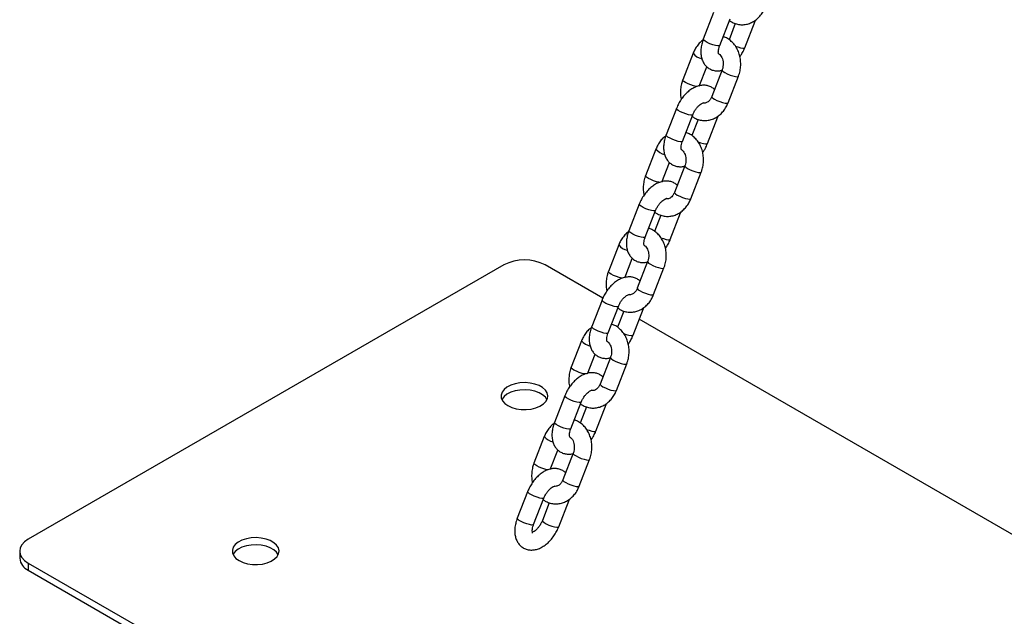
# Model space of a CAD drawing. Units: millimetres. Extents: x 0 to 42, y 0 to 29.8.
# Drawn here: x 29 to 29.6, y 19.1 to 19.5 of the extents above; entities that cross this region are included whole.
import ezdxf

# ---------------------------------------------------------------- set-up
doc = ezdxf.new("R2010")
doc.units = ezdxf.units.MM

msp = doc.modelspace()

# ---------------------------------------------------------------- linework, layer by layer
at = {"color": 7, "linetype": 'Continuous', "lineweight": 25}
for p, q in [((29.43117, 19.49085), (29.42409, 19.47262)), ((29.43528, 19.46828), (29.44235, 19.48651)), ((29.44598, 19.48329), (29.44169, 19.47225)), ((29.45243, 19.46675), (29.4595, 19.48497)), ((29.4595, 19.48497), (29.45975, 19.4857)), ((29.41711, 19.46299), (29.41004, 19.44477)), ((29.42123, 19.44043), (29.4264, 19.45376)), ((29.43691, 19.45156), (29.42984, 19.43334)), ((29.44103, 19.429), (29.4481, 19.44722)), ((29.40571, 19.42524), (29.39864, 19.40701)), ((29.40983, 19.40267), (29.4169, 19.4209)), ((29.43404, 19.41936), (29.4343, 19.42009)), ((29.42052, 19.41768), (29.41624, 19.40664)), ((29.42697, 19.40114), (29.43404, 19.41936)), ((29.39166, 19.39738), (29.38458, 19.37916)), ((29.39577, 19.37482), (29.40094, 19.38815)), ((29.41145, 19.38595), (29.40438, 19.36773)), ((29.41557, 19.36339), (29.42264, 19.38161)), ((29.38025, 19.35963), (29.37318, 19.3414)), ((29.38437, 19.33706), (29.39144, 19.35529)), ((29.40152, 19.33553), (29.40859, 19.35376)), ((29.40859, 19.35376), (29.40884, 19.35448)), ((29.39506, 19.35207), (29.39078, 19.34103)), ((29.3662, 19.33177), (29.35913, 19.31355)), ((29.37032, 19.30921), (29.37549, 19.32254)), ((29.386, 19.32034), (29.37893, 19.30212)), ((29.28753, 19.31804), (28.96226, 19.13027)), ((29.35532, 19.29524), (29.31582, 19.31804)), ((29.39012, 19.29778), (29.39719, 19.316)), ((29.3548, 19.29402), (29.34773, 19.27579)), ((29.35891, 19.27145), (29.36599, 19.28968)), ((29.36961, 19.28647), (29.36532, 19.27542)), ((29.37606, 19.26992), (29.38313, 19.28815)), ((29.38313, 19.28815), (29.38339, 19.28887)), ((29.7315, 19.07807), (29.38029, 19.28082)), ((29.34074, 19.26616), (29.33367, 19.24794)), ((29.34486, 19.2436), (29.35003, 19.25693)), ((29.36054, 19.25473), (29.35347, 19.23651)), ((29.36466, 19.23217), (29.37173, 19.25039)), ((29.32934, 19.22841), (29.32227, 19.21018)), ((29.33346, 19.20584), (29.34053, 19.22407)), ((29.34415, 19.22086), (29.33987, 19.20981)), ((29.35061, 19.20431), (29.35768, 19.22254)), ((29.35768, 19.22254), (29.35793, 19.22327)), ((29.31529, 19.20055), (29.30822, 19.18233)), ((29.3194, 19.17799), (29.32458, 19.19132)), ((29.33509, 19.18912), (29.32802, 19.1709)), ((29.3392, 19.16656), (29.34627, 19.18478)), ((29.30389, 19.1628), (29.29682, 19.14457)), ((29.308, 19.14023), (29.31507, 19.15846)), ((29.33222, 19.15693), (29.33248, 19.15766)), ((29.3187, 19.15525), (29.31396, 19.14304)), ((29.32515, 19.1387), (29.33222, 19.15693)), ((28.9564, 19.1221), (28.9564, 19.11721)), ((28.96226, 19.11394), (30.4189, 18.27304)), ((28.96226, 19.11394), (28.96226, 19.10904)), ((28.96226, 19.10904), (30.4189, 18.26814))]:
    msp.add_line(p, q, dxfattribs=at)
at = {"color": 8, "linetype": 'Continuous', "lineweight": 25, "flags": 128}
for points in [[(29.45832, 19.48468), (29.45915, 19.48473), (29.4595, 19.48497)], [(29.43528, 19.46828), (29.43493, 19.46804), (29.43393, 19.468), (29.43242, 19.46826), (29.43058, 19.46879), (29.42863, 19.46951), (29.42681, 19.47035), (29.42533, 19.4712), (29.42439, 19.47196), (29.42408, 19.47254), (29.42409, 19.47262)], [(29.44592, 19.46792), (29.44772, 19.46726), (29.44957, 19.46673), (29.45108, 19.46647), (29.45208, 19.46651), (29.45243, 19.46675)], [(29.43691, 19.45156), (29.43696, 19.45122), (29.4376, 19.45054), (29.43883, 19.44972), (29.4405, 19.44886), (29.44242, 19.44807), (29.44434, 19.44744), (29.44604, 19.44704), (29.44732, 19.44692), (29.44802, 19.44711), (29.4481, 19.44722)], [(29.41959, 19.44018), (29.41917, 19.44024), (29.41747, 19.44064), (29.41555, 19.44127), (29.41363, 19.44207), (29.41196, 19.44293), (29.41073, 19.44374), (29.41009, 19.44442), (29.41004, 19.44477)], [(29.42984, 19.43334), (29.42989, 19.43299), (29.43053, 19.43231), (29.43176, 19.4315), (29.43343, 19.43064), (29.43535, 19.42984), (29.43727, 19.42921), (29.43897, 19.42881), (29.44025, 19.4287), (29.44094, 19.42888), (29.44103, 19.429)], [(29.4169, 19.4209), (29.41655, 19.42065), (29.41555, 19.42062), (29.41403, 19.42088), (29.41219, 19.4214), (29.41024, 19.42213), (29.40842, 19.42297), (29.40695, 19.42382), (29.406, 19.42458), (29.40569, 19.42516), (29.40571, 19.42524)], [(29.43286, 19.41907), (29.43369, 19.41912), (29.43404, 19.41936)], [(29.40983, 19.40267), (29.40948, 19.40243), (29.40848, 19.40239), (29.40696, 19.40265), (29.40512, 19.40318), (29.40317, 19.4039), (29.40135, 19.40474), (29.39988, 19.40559), (29.39893, 19.40635), (29.39862, 19.40693), (29.39864, 19.40701)], [(29.42047, 19.40231), (29.42227, 19.40165), (29.42411, 19.40112), (29.42562, 19.40086), (29.42662, 19.4009), (29.42697, 19.40114)], [(29.41145, 19.38595), (29.41151, 19.38561), (29.41214, 19.38493), (29.41337, 19.38411), (29.41505, 19.38325), (29.41696, 19.38246), (29.41889, 19.38183), (29.42059, 19.38143), (29.42186, 19.38131), (29.42256, 19.3815), (29.42264, 19.38161)], [(29.39414, 19.37457), (29.39372, 19.37463), (29.39202, 19.37503), (29.39009, 19.37566), (29.38818, 19.37646), (29.3865, 19.37732), (29.38527, 19.37813), (29.38464, 19.37881), (29.38458, 19.37916)], [(29.40438, 19.36773), (29.40444, 19.36738), (29.40507, 19.3667), (29.4063, 19.36589), (29.40798, 19.36503), (29.40989, 19.36423), (29.41181, 19.3636), (29.41352, 19.3632), (29.41479, 19.36309), (29.41549, 19.36327), (29.41557, 19.36339)], [(29.39144, 19.35529), (29.39109, 19.35504), (29.39009, 19.35501), (29.38858, 19.35527), (29.38674, 19.35579), (29.38479, 19.35652), (29.38297, 19.35736), (29.38149, 19.35821), (29.38054, 19.35897), (29.38024, 19.35955), (29.38025, 19.35963)], [(29.40741, 19.35346), (29.40824, 19.35351), (29.40859, 19.35375)], [(29.38437, 19.33706), (29.38402, 19.33682), (29.38302, 19.33678), (29.38151, 19.33704), (29.37967, 19.33757), (29.37772, 19.33829), (29.3759, 19.33913), (29.37442, 19.33998), (29.37347, 19.34074), (29.37317, 19.34132), (29.37318, 19.3414)], [(29.39501, 19.3367), (29.39681, 19.33604), (29.39865, 19.33551), (29.40017, 19.33525), (29.40117, 19.33529), (29.40152, 19.33553)], [(29.386, 19.32034), (29.38605, 19.32), (29.38669, 19.31932), (29.38792, 19.3185), (29.38959, 19.31764), (29.39151, 19.31685), (29.39343, 19.31622), (29.39513, 19.31582), (29.39641, 19.3157), (29.3971, 19.31589), (29.39719, 19.316)], [(29.36868, 19.30896), (29.36826, 19.30902), (29.36656, 19.30942), (29.36464, 19.31005), (29.36272, 19.31085), (29.36105, 19.31171), (29.35982, 19.31252), (29.35918, 19.3132), (29.35913, 19.31355)], [(29.37893, 19.30212), (29.37898, 19.30177), (29.37962, 19.30109), (29.38085, 19.30028), (29.38252, 19.29942), (29.38443, 19.29862), (29.38636, 19.29799), (29.38806, 19.29759), (29.38934, 19.29748), (29.39003, 19.29766), (29.39012, 19.29778)], [(29.36599, 19.28968), (29.36564, 19.28943), (29.36463, 19.2894), (29.36312, 19.28966), (29.36128, 19.29018), (29.35933, 19.29091), (29.35751, 19.29175), (29.35604, 19.2926), (29.35509, 19.29336), (29.35478, 19.29394), (29.3548, 19.29402)], [(29.38195, 19.28785), (29.38278, 19.2879), (29.38313, 19.28815)], [(29.35891, 19.27145), (29.35856, 19.27121), (29.35756, 19.27117), (29.35605, 19.27143), (29.35421, 19.27196), (29.35226, 19.27268), (29.35044, 19.27352), (29.34897, 19.27437), (29.34802, 19.27513), (29.34771, 19.27571), (29.34773, 19.27579)], [(29.36955, 19.27109), (29.37136, 19.27043), (29.3732, 19.2699), (29.37471, 19.26964), (29.37571, 19.26968), (29.37606, 19.26992)], [(29.36054, 19.25473), (29.3606, 19.25439), (29.36123, 19.25371), (29.36246, 19.25289), (29.36414, 19.25203), (29.36605, 19.25124), (29.36797, 19.25061), (29.36968, 19.25021), (29.37095, 19.25009), (29.37165, 19.25028), (29.37173, 19.25039)], [(29.34322, 19.24335), (29.34281, 19.24341), (29.3411, 19.24381), (29.33918, 19.24444), (29.33727, 19.24524), (29.33559, 19.2461), (29.33436, 19.24691), (29.33373, 19.24759), (29.33367, 19.24794)], [(29.35347, 19.23651), (29.35352, 19.23616), (29.35416, 19.23548), (29.35539, 19.23467), (29.35706, 19.23381), (29.35898, 19.23301), (29.3609, 19.23238), (29.36261, 19.23198), (29.36388, 19.23187), (29.36458, 19.23205), (29.36466, 19.23217)], [(29.34053, 19.22407), (29.34018, 19.22383), (29.33918, 19.22379), (29.33767, 19.22405), (29.33582, 19.22457), (29.33388, 19.2253), (29.33205, 19.22614), (29.33058, 19.22699), (29.32963, 19.22775), (29.32932, 19.22833), (29.32934, 19.22841)], [(29.3565, 19.22224), (29.35733, 19.22229), (29.35768, 19.22254)], [(29.33346, 19.20584), (29.33311, 19.2056), (29.33211, 19.20556), (29.3306, 19.20582), (29.32875, 19.20635), (29.3268, 19.20707), (29.32498, 19.20791), (29.32351, 19.20876), (29.32256, 19.20952), (29.32225, 19.2101), (29.32227, 19.21018)], [(29.3441, 19.20548), (29.3459, 19.20482), (29.34774, 19.20429), (29.34925, 19.20403), (29.35026, 19.20407), (29.35061, 19.20431)], [(29.33509, 19.18912), (29.33514, 19.18878), (29.33578, 19.1881), (29.33701, 19.18728), (29.33868, 19.18642), (29.34059, 19.18563), (29.34252, 19.185), (29.34422, 19.1846), (29.3455, 19.18448), (29.34619, 19.18467), (29.34627, 19.18478)], [(29.31777, 19.17774), (29.31735, 19.1778), (29.31565, 19.1782), (29.31372, 19.17883), (29.31181, 19.17963), (29.31014, 19.18049), (29.30891, 19.1813), (29.30827, 19.18198), (29.30822, 19.18233)], [(29.32802, 19.1709), (29.32807, 19.17055), (29.32871, 19.16987), (29.32994, 19.16906), (29.33161, 19.1682), (29.33352, 19.16741), (29.33545, 19.16677), (29.33715, 19.16637), (29.33843, 19.16626), (29.33912, 19.16644), (29.3392, 19.16656)], [(29.31507, 19.15846), (29.31472, 19.15822), (29.31372, 19.15818), (29.31221, 19.15844), (29.31037, 19.15896), (29.30842, 19.15969), (29.3066, 19.16053), (29.30513, 19.16138), (29.30418, 19.16214), (29.30387, 19.16272), (29.30389, 19.1628)], [(29.33104, 19.15663), (29.33187, 19.15668), (29.33222, 19.15693)], [(29.308, 19.14023), (29.30765, 19.13999), (29.30665, 19.13996), (29.30514, 19.14022), (29.3033, 19.14074), (29.30135, 19.14146), (29.29953, 19.1423), (29.29805, 19.14315), (29.29711, 19.14391), (29.2968, 19.14449), (29.29682, 19.14457)], [(29.31396, 19.14304), (29.31394, 19.14296), (29.31425, 19.14238), (29.3152, 19.14162), (29.31667, 19.14077), (29.3185, 19.13993), (29.32044, 19.13921), (29.32229, 19.13868), (29.3238, 19.13842), (29.3248, 19.13846), (29.32515, 19.1387)]]:
    msp.add_lwpolyline(points, dxfattribs=at)
at = {"color": 7, "linetype": 'Continuous', "lineweight": 25, "flags": 128}
for points in [[(29.29036, 19.22171), (29.29306, 19.22045), (29.29616, 19.21957), (29.29951, 19.21909), (29.30297, 19.21903), (29.30637, 19.21941), (29.30955, 19.2202), (29.31236, 19.22136), (29.31467, 19.22285), (29.31637, 19.22459), (29.31739, 19.2265), (29.31767, 19.22849), (29.3172, 19.23047), (29.31601, 19.23234), (29.31414, 19.23402), (29.3117, 19.23544), (29.30878, 19.23651), (29.30553, 19.2372), (29.30211, 19.23747), (29.29866, 19.23731), (29.29535, 19.23672), (29.29234, 19.23574), (29.28976, 19.23441), (29.28774, 19.23278), (29.28638, 19.23095), (29.28573, 19.22899), (29.28582, 19.22699), (29.28665, 19.22505), (29.28819, 19.22326), (29.29036, 19.22171)], [(29.3171, 19.22579), (29.31601, 19.22744), (29.31414, 19.22913), (29.3117, 19.23054), (29.30878, 19.23161), (29.30553, 19.2323), (29.30211, 19.23257), (29.29866, 19.23241), (29.29535, 19.23182), (29.29234, 19.23084), (29.28976, 19.22951), (29.28774, 19.22788), (29.28638, 19.22605), (29.28625, 19.22579)], [(29.10651, 19.11557), (29.10921, 19.11432), (29.11231, 19.11343), (29.11567, 19.11295), (29.11912, 19.1129), (29.12252, 19.11327), (29.1257, 19.11406), (29.12851, 19.11523), (29.13082, 19.11672), (29.13252, 19.11845), (29.13354, 19.12036), (29.13382, 19.12235), (29.13335, 19.12433), (29.13216, 19.12621), (29.1303, 19.12789), (29.12785, 19.1293), (29.12493, 19.13038), (29.12169, 19.13107), (29.11826, 19.13134), (29.11481, 19.13118), (29.1115, 19.13059), (29.10849, 19.12961), (29.10592, 19.12827), (29.1039, 19.12665), (29.10253, 19.12482), (29.10188, 19.12285), (29.10197, 19.12086), (29.10281, 19.11892), (29.10434, 19.11713), (29.10651, 19.11557)], [(28.96226, 19.13027), (28.95977, 19.12852), (28.95793, 19.12652), (28.95679, 19.12436), (28.9564, 19.1221), (28.95679, 19.11985), (28.95793, 19.11769), (28.95977, 19.11569), (28.96226, 19.11394)], [(29.13325, 19.11965), (29.13216, 19.12131), (29.1303, 19.12299), (29.12785, 19.1244), (29.12493, 19.12548), (29.12169, 19.12617), (29.11826, 19.12644), (29.11481, 19.12628), (29.1115, 19.12569), (29.10849, 19.12471), (29.10592, 19.12337), (29.1039, 19.12175), (29.10253, 19.11992), (29.1024, 19.11965)]]:
    msp.add_lwpolyline(points, dxfattribs=at)
at = {"color": 8, "linetype": 'Continuous', "lineweight": 25}
for centre in [(29.42503, 19.46921), (29.39957, 19.4036), (29.37412, 19.33799), (29.34866, 19.27238), (29.32321, 19.20677)]:
    msp.add_arc(centre, 0.01007, 218.15986, 258.76231, dxfattribs=at)
at = {"color": 7, "linetype": 'Continuous', "lineweight": 25}
for centre, radius, start, end in [((29.30167, 19.29075), 0.03074, 62.60967, 117.39033), ((28.96641, 19.1182), 0.01006, 185.6948, 245.62534)]:
    msp.add_arc(centre, radius, start, end, dxfattribs=at)
for points, knots in [([(29.4419, 19.48535), (29.4425, 19.48493), (29.44398, 19.48389), (29.44665, 19.48293), (29.44972, 19.48242), (29.45279, 19.48258), (29.45577, 19.48336), (29.45857, 19.48471), (29.46113, 19.4866), (29.46338, 19.48899), (29.46521, 19.49168), (29.46608, 19.49367), (29.46648, 19.49461)], [0, 0, 0, 0, 0.072828, 0.178866, 0.282789, 0.385302, 0.487206, 0.589472, 0.692968, 0.798144, 0.904986, 1, 1, 1, 1]), ([(29.4481, 19.44722), (29.44833, 19.44787), (29.44896, 19.44964), (29.44957, 19.45268), (29.44976, 19.45629), (29.44939, 19.45988), (29.44847, 19.46334), (29.44702, 19.46655), (29.44506, 19.46939), (29.44266, 19.47173), (29.44015, 19.47344), (29.43838, 19.47404), (29.43762, 19.4743)], [0, 0, 0, 0, 0.062324, 0.169098, 0.276285, 0.383948, 0.492065, 0.600468, 0.708705, 0.816031, 0.921634, 1, 1, 1, 1]), ([(29.42384, 19.47189), (29.4234, 19.47159), (29.42208, 19.47067), (29.42023, 19.4686), (29.41838, 19.46592), (29.41752, 19.46393), (29.41711, 19.46299)], [0, 0, 0, 0, 0.147053, 0.439238, 0.736047, 1, 1, 1, 1]), ([(29.42409, 19.47262), (29.42388, 19.47202), (29.42325, 19.47031), (29.42257, 19.46742), (29.42226, 19.46402), (29.42253, 19.46087), (29.42333, 19.45809), (29.42454, 19.45575), (29.42623, 19.45374), (29.42835, 19.45219), (29.43081, 19.4512), (29.43336, 19.45084), (29.43539, 19.45091), (29.43652, 19.45123), (29.43682, 19.45132)], [0, 0, 0, 0, 0.054935, 0.156589, 0.260276, 0.366192, 0.456886, 0.542892, 0.625679, 0.715324, 0.801134, 0.885167, 0.970126, 1, 1, 1, 1]), ([(29.43458, 19.46251), (29.43458, 19.46251), (29.43457, 19.46251), (29.43437, 19.46316), (29.43433, 19.46441), (29.43456, 19.46606), (29.43495, 19.46742), (29.43524, 19.46817), (29.43528, 19.46828)], [0, 0, 0, 0, 0.14182, 0.351623, 0.552178, 0.757135, 0.963467, 1, 1, 1, 1]), ([(29.43454, 19.46263), (29.43466, 19.46258), (29.43506, 19.46239), (29.43587, 19.46159), (29.43679, 19.46016), (29.43746, 19.45824), (29.43774, 19.45609), (29.4376, 19.45391), (29.43723, 19.4524), (29.43695, 19.45167), (29.43691, 19.45156)], [0, 0, 0, 0, 0.060108, 0.211318, 0.372014, 0.525929, 0.678214, 0.830024, 0.973694, 1, 1, 1, 1]), ([(29.44911, 19.46058), (29.4496, 19.46131), (29.45073, 19.46297), (29.45176, 19.46509), (29.4523, 19.46644), (29.45243, 19.46675)], [0, 0, 0, 0, 0.3755151, 0.8542203, 1, 1, 1, 1]), ([(29.43174, 19.43823), (29.43108, 19.43877), (29.42975, 19.43985), (29.42733, 19.44078), (29.42477, 19.44117), (29.42216, 19.44099), (29.41952, 19.44027), (29.41685, 19.43901), (29.41423, 19.43721), (29.41174, 19.43491), (29.40948, 19.43222), (29.40757, 19.42928), (29.40637, 19.4269), (29.40584, 19.42555), (29.40571, 19.42524)], [0, 0, 0, 0, 0.080234, 0.162559, 0.243179, 0.324687, 0.409587, 0.499325, 0.593405, 0.689588, 0.785676, 0.881448, 0.972325, 1, 1, 1, 1]), ([(29.41004, 19.44477), (29.40981, 19.44412), (29.40918, 19.44235), (29.40856, 19.4393), (29.40841, 19.43571), (29.40858, 19.43303), (29.40896, 19.43165), (29.40903, 19.4314)], [0, 0, 0, 0, 0.153135, 0.415484, 0.678848, 0.943381, 1, 1, 1, 1]), ([(29.41645, 19.41974), (29.41705, 19.41932), (29.41852, 19.41829), (29.4212, 19.41732), (29.42426, 19.41681), (29.42734, 19.41697), (29.43031, 19.41775), (29.43311, 19.4191), (29.43567, 19.42099), (29.43792, 19.42338), (29.43975, 19.42607), (29.44062, 19.42806), (29.44103, 19.429)], [0, 0, 0, 0, 0.072828, 0.178866, 0.282789, 0.385302, 0.487206, 0.589472, 0.692968, 0.798144, 0.904986, 1, 1, 1, 1]), ([(29.4169, 19.4209), (29.41704, 19.42125), (29.41747, 19.42229), (29.41842, 19.424), (29.41976, 19.42585), (29.42121, 19.42736), (29.42259, 19.42841), (29.42368, 19.42897), (29.42427, 19.42909), (29.42425, 19.42908), (29.42424, 19.42908)], [0, 0, 0, 0, 0.073502, 0.21904, 0.365199, 0.509407, 0.649696, 0.785615, 0.920004, 1, 1, 1, 1]), ([(29.42984, 19.43334), (29.42972, 19.43304), (29.42933, 19.43212), (29.42848, 19.43082), (29.42733, 19.4297), (29.4262, 19.42906), (29.42518, 19.42888), (29.42458, 19.42885), (29.42419, 19.42905), (29.42417, 19.42906)], [0, 0, 0, 0, 0.07921, 0.24721, 0.415942, 0.588845, 0.774362, 0.990613, 1, 1, 1, 1]), ([(29.39864, 19.40701), (29.39842, 19.40641), (29.39779, 19.4047), (29.39712, 19.40181), (29.39681, 19.39842), (29.39708, 19.39526), (29.39787, 19.39248), (29.39909, 19.39014), (29.40078, 19.38813), (29.4029, 19.38658), (29.40535, 19.38559), (29.40791, 19.38523), (29.40993, 19.3853), (29.41107, 19.38562), (29.41136, 19.38571)], [0, 0, 0, 0, 0.054935, 0.156589, 0.260276, 0.366192, 0.456886, 0.542892, 0.625679, 0.715324, 0.801134, 0.885167, 0.970126, 1, 1, 1, 1]), ([(29.42264, 19.38161), (29.42287, 19.38226), (29.4235, 19.38403), (29.42411, 19.38707), (29.4243, 19.39068), (29.42394, 19.39427), (29.42302, 19.39773), (29.42156, 19.40094), (29.41961, 19.40378), (29.4172, 19.40612), (29.4147, 19.40783), (29.41292, 19.40843), (29.41216, 19.40869)], [0, 0, 0, 0, 0.062324, 0.169098, 0.276285, 0.383948, 0.492065, 0.600468, 0.708705, 0.816031, 0.921634, 1, 1, 1, 1]), ([(29.39838, 19.40628), (29.39794, 19.40598), (29.39662, 19.40506), (29.39477, 19.40299), (29.39293, 19.40031), (29.39206, 19.39832), (29.39166, 19.39738)], [0, 0, 0, 0, 0.147053, 0.439238, 0.736047, 1, 1, 1, 1]), ([(29.40912, 19.3969), (29.40912, 19.3969), (29.40912, 19.3969), (29.40892, 19.39755), (29.40888, 19.3988), (29.40911, 19.40045), (29.4095, 19.40181), (29.40978, 19.40256), (29.40983, 19.40267)], [0, 0, 0, 0, 0.14182, 0.351623, 0.552178, 0.757135, 0.963467, 1, 1, 1, 1]), ([(29.42365, 19.39497), (29.42415, 19.3957), (29.42527, 19.39736), (29.42631, 19.39948), (29.42685, 19.40083), (29.42697, 19.40114)], [0, 0, 0, 0, 0.375515, 0.85422, 1, 1, 1, 1]), ([(29.40909, 19.39702), (29.4092, 19.39697), (29.4096, 19.39678), (29.41041, 19.39598), (29.41134, 19.39455), (29.412, 19.39263), (29.41228, 19.39048), (29.41214, 19.3883), (29.41177, 19.38679), (29.4115, 19.38607), (29.41145, 19.38595)], [0, 0, 0, 0, 0.060108, 0.211318, 0.372014, 0.525929, 0.678214, 0.830024, 0.973694, 1, 1, 1, 1]), ([(29.40628, 19.37262), (29.40563, 19.37316), (29.40429, 19.37424), (29.40187, 19.37517), (29.39932, 19.37556), (29.39671, 19.37538), (29.39406, 19.37466), (29.3914, 19.3734), (29.38877, 19.3716), (29.38628, 19.3693), (29.38402, 19.36661), (29.38211, 19.36367), (29.38092, 19.36129), (29.38038, 19.35994), (29.38025, 19.35963)], [0, 0, 0, 0, 0.080234, 0.162559, 0.243179, 0.324687, 0.409587, 0.499325, 0.593405, 0.689588, 0.785676, 0.881448, 0.972325, 1, 1, 1, 1]), ([(29.38458, 19.37916), (29.38435, 19.37851), (29.38372, 19.37674), (29.38311, 19.37369), (29.38295, 19.3701), (29.38312, 19.36742), (29.38351, 19.36604), (29.38358, 19.36579)], [0, 0, 0, 0, 0.153135, 0.415484, 0.678848, 0.943381, 1, 1, 1, 1]), ([(29.40438, 19.36773), (29.40426, 19.36743), (29.40387, 19.36651), (29.40302, 19.36521), (29.40187, 19.36409), (29.40075, 19.36345), (29.39972, 19.36327), (29.39912, 19.36324), (29.39873, 19.36344), (29.39871, 19.36345)], [0, 0, 0, 0, 0.07921, 0.24721, 0.415942, 0.588845, 0.774362, 0.990613, 1, 1, 1, 1]), ([(29.39099, 19.35413), (29.39159, 19.35371), (29.39307, 19.35268), (29.39574, 19.35171), (29.39881, 19.3512), (29.40188, 19.35136), (29.40485, 19.35214), (29.40765, 19.35349), (29.41022, 19.35538), (29.41247, 19.35777), (29.4143, 19.36046), (29.41516, 19.36245), (29.41557, 19.36339)], [0, 0, 0, 0, 0.072828, 0.178866, 0.282789, 0.385302, 0.487206, 0.589472, 0.692968, 0.798144, 0.904986, 1, 1, 1, 1]), ([(29.39144, 19.35529), (29.39159, 19.35564), (29.39201, 19.35668), (29.39296, 19.35839), (29.3943, 19.36024), (29.39575, 19.36175), (29.39713, 19.3628), (29.39822, 19.36336), (29.39882, 19.36348), (29.39879, 19.36347), (29.39878, 19.36347)], [0, 0, 0, 0, 0.073502, 0.21904, 0.365199, 0.509407, 0.649696, 0.785615, 0.920004, 1, 1, 1, 1]), ([(29.37293, 19.34067), (29.37249, 19.34037), (29.37117, 19.33945), (29.36932, 19.33738), (29.36747, 19.3347), (29.36661, 19.33271), (29.3662, 19.33177)], [0, 0, 0, 0, 0.147053, 0.439238, 0.736047, 1, 1, 1, 1]), ([(29.37318, 19.3414), (29.37296, 19.3408), (29.37234, 19.33909), (29.37166, 19.3362), (29.37135, 19.33281), (29.37162, 19.32965), (29.37241, 19.32687), (29.37363, 19.32453), (29.37532, 19.32252), (29.37744, 19.32097), (29.3799, 19.31998), (29.38245, 19.31962), (29.38448, 19.31969), (29.38561, 19.32001), (29.3859, 19.3201)], [0, 0, 0, 0, 0.054935, 0.156589, 0.260276, 0.366192, 0.456886, 0.542892, 0.625679, 0.715324, 0.801134, 0.885167, 0.970126, 1, 1, 1, 1]), ([(29.39719, 19.316), (29.39742, 19.31665), (29.39805, 19.31842), (29.39866, 19.32146), (29.39885, 19.32507), (29.39848, 19.32866), (29.39756, 19.33212), (29.39611, 19.33533), (29.39415, 19.33817), (29.39175, 19.34051), (29.38924, 19.34222), (29.38746, 19.34282), (29.38671, 19.34308)], [0, 0, 0, 0, 0.062324, 0.169098, 0.276285, 0.383948, 0.492065, 0.600468, 0.708705, 0.816031, 0.921634, 1, 1, 1, 1]), ([(29.38367, 19.33129), (29.38367, 19.33129), (29.38366, 19.33129), (29.38346, 19.33194), (29.38342, 19.33319), (29.38365, 19.33484), (29.38404, 19.3362), (29.38433, 19.33695), (29.38437, 19.33706)], [0, 0, 0, 0, 0.14182, 0.351623, 0.552178, 0.757135, 0.963467, 1, 1, 1, 1]), ([(29.39819, 19.32937), (29.39869, 19.33009), (29.39982, 19.33175), (29.40085, 19.33387), (29.40139, 19.33522), (29.40152, 19.33553)], [0, 0, 0, 0, 0.375515, 0.85422, 1, 1, 1, 1]), ([(29.38363, 19.33141), (29.38374, 19.33136), (29.38415, 19.33117), (29.38496, 19.33037), (29.38588, 19.32894), (29.38655, 19.32702), (29.38682, 19.32487), (29.38669, 19.32269), (29.38632, 19.32118), (29.38604, 19.32046), (29.386, 19.32034)], [0, 0, 0, 0, 0.060108, 0.211318, 0.372014, 0.525929, 0.678214, 0.830024, 0.973694, 1, 1, 1, 1]), ([(29.35913, 19.31355), (29.3589, 19.3129), (29.35827, 19.31113), (29.35765, 19.30808), (29.3575, 19.30449), (29.35767, 19.30181), (29.35805, 19.30043), (29.35812, 19.30018)], [0, 0, 0, 0, 0.153135, 0.415484, 0.678848, 0.943381, 1, 1, 1, 1]), ([(29.38083, 19.30701), (29.38017, 19.30755), (29.37884, 19.30863), (29.37641, 19.30956), (29.37386, 19.30995), (29.37125, 19.30977), (29.36861, 19.30905), (29.36594, 19.30779), (29.36331, 19.30599), (29.36082, 19.30369), (29.35857, 19.301), (29.35666, 19.29806), (29.35546, 19.29568), (29.35492, 19.29433), (29.3548, 19.29402)], [0, 0, 0, 0, 0.080234, 0.162559, 0.243179, 0.324687, 0.409587, 0.499325, 0.593405, 0.689588, 0.785676, 0.881448, 0.972325, 1, 1, 1, 1]), ([(29.37893, 19.30212), (29.3788, 19.30182), (29.37842, 19.3009), (29.37757, 19.2996), (29.37642, 19.29848), (29.37529, 19.29784), (29.37427, 19.29766), (29.37367, 19.29763), (29.37328, 19.29783), (29.37326, 19.29784)], [0, 0, 0, 0, 0.07921, 0.24721, 0.415942, 0.588845, 0.774362, 0.990613, 1, 1, 1, 1]), ([(29.36554, 19.28852), (29.36614, 19.2881), (29.36761, 19.28707), (29.37028, 19.2861), (29.37335, 19.28559), (29.37643, 19.28575), (29.3794, 19.28653), (29.3822, 19.28788), (29.38476, 19.28977), (29.38701, 19.29216), (29.38884, 19.29485), (29.38971, 19.29684), (29.39012, 19.29778)], [0, 0, 0, 0, 0.072828, 0.178866, 0.282789, 0.385302, 0.487206, 0.589472, 0.692968, 0.798144, 0.904986, 1, 1, 1, 1]), ([(29.36599, 19.28968), (29.36613, 19.29003), (29.36656, 19.29107), (29.3675, 19.29278), (29.36885, 19.29463), (29.37029, 19.29614), (29.37167, 19.29719), (29.37277, 19.29775), (29.37336, 19.29787), (29.37334, 19.29786), (29.37333, 19.29786)], [0, 0, 0, 0, 0.073502, 0.21904, 0.365199, 0.509407, 0.649696, 0.785615, 0.920004, 1, 1, 1, 1]), ([(29.34747, 19.27506), (29.34703, 19.27476), (29.34571, 19.27384), (29.34386, 19.27177), (29.34201, 19.26909), (29.34115, 19.2671), (29.34074, 19.26616)], [0, 0, 0, 0, 0.147053, 0.439238, 0.736047, 1, 1, 1, 1]), ([(29.34773, 19.27579), (29.34751, 19.27519), (29.34688, 19.27348), (29.3462, 19.27059), (29.3459, 19.2672), (29.34616, 19.26404), (29.34696, 19.26126), (29.34818, 19.25892), (29.34986, 19.25691), (29.35199, 19.25536), (29.35444, 19.25437), (29.357, 19.25401), (29.35902, 19.25408), (29.36015, 19.2544), (29.36045, 19.25449)], [0, 0, 0, 0, 0.054935, 0.156589, 0.260276, 0.366192, 0.456886, 0.542892, 0.625679, 0.715324, 0.801134, 0.885167, 0.970126, 1, 1, 1, 1]), ([(29.37173, 19.25039), (29.37196, 19.25104), (29.37259, 19.25281), (29.3732, 19.25585), (29.37339, 19.25946), (29.37302, 19.26305), (29.37211, 19.26651), (29.37065, 19.26972), (29.36869, 19.27256), (29.36629, 19.2749), (29.36378, 19.27661), (29.36201, 19.27722), (29.36125, 19.27747)], [0, 0, 0, 0, 0.062324, 0.169098, 0.276285, 0.383948, 0.492065, 0.600468, 0.708705, 0.816031, 0.921634, 1, 1, 1, 1]), ([(29.35821, 19.26568), (29.35821, 19.26568), (29.3582, 19.26568), (29.35801, 19.26633), (29.35797, 19.26758), (29.35819, 19.26923), (29.35859, 19.27059), (29.35887, 19.27134), (29.35891, 19.27145)], [0, 0, 0, 0, 0.14182, 0.351623, 0.552178, 0.757135, 0.963467, 1, 1, 1, 1]), ([(29.35817, 19.2658), (29.35829, 19.26575), (29.35869, 19.26556), (29.3595, 19.26476), (29.36042, 19.26333), (29.36109, 19.26141), (29.36137, 19.25926), (29.36123, 19.25708), (29.36086, 19.25557), (29.36059, 19.25485), (29.36054, 19.25473)], [0, 0, 0, 0, 0.0601079, 0.2113183, 0.372014, 0.5259289, 0.678214, 0.8300241, 0.973694, 1, 1, 1, 1]), ([(29.37274, 19.26376), (29.37323, 19.26448), (29.37436, 19.26614), (29.3754, 19.26826), (29.37594, 19.26961), (29.37606, 19.26992)], [0, 0, 0, 0, 0.375515, 0.85422, 1, 1, 1, 1]), ([(29.33367, 19.24794), (29.33344, 19.24729), (29.33281, 19.24552), (29.3322, 19.24247), (29.33204, 19.23888), (29.33221, 19.2362), (29.3326, 19.23482), (29.33267, 19.23457)], [0, 0, 0, 0, 0.153135, 0.415484, 0.678848, 0.943381, 1, 1, 1, 1]), ([(29.35537, 19.2414), (29.35471, 19.24194), (29.35338, 19.24302), (29.35096, 19.24395), (29.34841, 19.24434), (29.3458, 19.24416), (29.34315, 19.24344), (29.34049, 19.24218), (29.33786, 19.24038), (29.33537, 19.23808), (29.33311, 19.23539), (29.3312, 19.23245), (29.33001, 19.23007), (29.32947, 19.22872), (29.32934, 19.22841)], [0, 0, 0, 0, 0.080234, 0.162559, 0.243179, 0.324687, 0.409587, 0.499325, 0.593405, 0.689588, 0.785676, 0.881448, 0.972325, 1, 1, 1, 1]), ([(29.34008, 19.22291), (29.34068, 19.22249), (29.34216, 19.22146), (29.34483, 19.22049), (29.34789, 19.21998), (29.35097, 19.22014), (29.35394, 19.22092), (29.35674, 19.22227), (29.3593, 19.22416), (29.36155, 19.22655), (29.36339, 19.22924), (29.36425, 19.23123), (29.36466, 19.23217)], [0, 0, 0, 0, 0.072828, 0.178866, 0.282789, 0.385302, 0.487206, 0.589472, 0.692968, 0.798144, 0.904986, 1, 1, 1, 1]), ([(29.34053, 19.22407), (29.34067, 19.22442), (29.3411, 19.22546), (29.34205, 19.22717), (29.34339, 19.22902), (29.34484, 19.23053), (29.34622, 19.23158), (29.34731, 19.23214), (29.34791, 19.23226), (29.34788, 19.23225), (29.34787, 19.23225)], [0, 0, 0, 0, 0.073502, 0.21904, 0.365199, 0.509407, 0.649696, 0.785615, 0.920004, 1, 1, 1, 1]), ([(29.35347, 19.23651), (29.35335, 19.23621), (29.35296, 19.23529), (29.35211, 19.23399), (29.35096, 19.23287), (29.34984, 19.23223), (29.34881, 19.23205), (29.34821, 19.23202), (29.34782, 19.23222), (29.3478, 19.23223)], [0, 0, 0, 0, 0.07921, 0.24721, 0.415942, 0.588845, 0.774362, 0.990613, 1, 1, 1, 1]), ([(29.34627, 19.18478), (29.34651, 19.18543), (29.34714, 19.1872), (29.34774, 19.19024), (29.34794, 19.19385), (29.34757, 19.19744), (29.34665, 19.2009), (29.34519, 19.20411), (29.34324, 19.20695), (29.34084, 19.2093), (29.33833, 19.211), (29.33655, 19.21161), (29.3358, 19.21186)], [0, 0, 0, 0, 0.062324, 0.169098, 0.276285, 0.383948, 0.492065, 0.600468, 0.708705, 0.816031, 0.921634, 1, 1, 1, 1]), ([(29.32202, 19.20945), (29.32157, 19.20915), (29.32025, 19.20823), (29.3184, 19.20616), (29.31656, 19.20348), (29.31569, 19.20149), (29.31529, 19.20055)], [0, 0, 0, 0, 0.1470534, 0.4392381, 0.7360465, 1, 1, 1, 1]), ([(29.32227, 19.21018), (29.32205, 19.20958), (29.32143, 19.20787), (29.32075, 19.20498), (29.32044, 19.20159), (29.32071, 19.19844), (29.3215, 19.19565), (29.32272, 19.19331), (29.32441, 19.1913), (29.32653, 19.18975), (29.32898, 19.18876), (29.33154, 19.1884), (29.33357, 19.18847), (29.3347, 19.18879), (29.33499, 19.18888)], [0, 0, 0, 0, 0.054935, 0.156589, 0.260276, 0.366192, 0.456886, 0.542892, 0.625679, 0.715324, 0.801134, 0.885167, 0.970126, 1, 1, 1, 1]), ([(29.33276, 19.20007), (29.33275, 19.20007), (29.33275, 19.20007), (29.33255, 19.20072), (29.33251, 19.20197), (29.33274, 19.20362), (29.33313, 19.20498), (29.33342, 19.20573), (29.33346, 19.20584)], [0, 0, 0, 0, 0.14182, 0.351623, 0.552178, 0.757135, 0.963467, 1, 1, 1, 1]), ([(29.33272, 19.20019), (29.33283, 19.20014), (29.33324, 19.19995), (29.33405, 19.19915), (29.33497, 19.19772), (29.33563, 19.1958), (29.33591, 19.19365), (29.33578, 19.19147), (29.3354, 19.18996), (29.33513, 19.18924), (29.33509, 19.18912)], [0, 0, 0, 0, 0.060108, 0.211318, 0.372014, 0.525929, 0.678214, 0.830024, 0.973694, 1, 1, 1, 1]), ([(29.34728, 19.19815), (29.34778, 19.19887), (29.34891, 19.20053), (29.34994, 19.20265), (29.35048, 19.204), (29.35061, 19.20431)], [0, 0, 0, 0, 0.375515, 0.85422, 1, 1, 1, 1]), ([(29.32992, 19.17579), (29.32926, 19.17633), (29.32793, 19.17741), (29.3255, 19.17834), (29.32295, 19.17873), (29.32034, 19.17855), (29.31769, 19.17783), (29.31503, 19.17657), (29.3124, 19.17477), (29.30991, 19.17247), (29.30765, 19.16978), (29.30574, 19.16684), (29.30455, 19.16446), (29.30401, 19.16311), (29.30389, 19.1628)], [0, 0, 0, 0, 0.080234, 0.162559, 0.243179, 0.324687, 0.409587, 0.499325, 0.593405, 0.689588, 0.785676, 0.881448, 0.972325, 1, 1, 1, 1]), ([(29.30822, 19.18233), (29.30799, 19.18168), (29.30736, 19.17991), (29.30674, 19.17686), (29.30659, 19.17327), (29.30675, 19.17059), (29.30714, 19.16921), (29.30721, 19.16896)], [0, 0, 0, 0, 0.153135, 0.415484, 0.678848, 0.943381, 1, 1, 1, 1]), ([(29.32802, 19.1709), (29.32789, 19.1706), (29.32751, 19.16968), (29.32666, 19.16838), (29.32551, 19.16726), (29.32438, 19.16662), (29.32335, 19.16644), (29.32275, 19.16641), (29.32236, 19.16661), (29.32235, 19.16662)], [0, 0, 0, 0, 0.07921, 0.24721, 0.415942, 0.588845, 0.774362, 0.990613, 1, 1, 1, 1]), ([(29.31462, 19.1573), (29.31523, 19.15688), (29.3167, 19.15585), (29.31937, 19.15488), (29.32244, 19.15437), (29.32551, 19.15453), (29.32849, 19.15531), (29.33129, 19.15666), (29.33385, 19.15855), (29.3361, 19.16094), (29.33793, 19.16363), (29.3388, 19.16562), (29.3392, 19.16656)], [0, 0, 0, 0, 0.072828, 0.178866, 0.282789, 0.385302, 0.487206, 0.589472, 0.692968, 0.798144, 0.904986, 1, 1, 1, 1]), ([(29.31507, 19.15846), (29.31522, 19.15881), (29.31565, 19.15985), (29.31659, 19.16156), (29.31794, 19.16342), (29.31938, 19.16492), (29.32076, 19.16597), (29.32185, 19.16653), (29.32245, 19.16665), (29.32243, 19.16664), (29.32242, 19.16664)], [0, 0, 0, 0, 0.073502, 0.21904, 0.365199, 0.509407, 0.649696, 0.785615, 0.920004, 1, 1, 1, 1]), ([(29.29682, 19.14457), (29.2966, 19.14397), (29.29597, 19.14226), (29.29529, 19.13937), (29.29498, 19.13598), (29.29525, 19.13283), (29.29605, 19.13004), (29.29726, 19.1277), (29.29895, 19.12569), (29.30108, 19.12414), (29.30353, 19.12315), (29.30609, 19.12277), (29.3087, 19.12295), (29.31134, 19.12367), (29.31401, 19.12493), (29.31663, 19.12673), (29.31912, 19.12903), (29.32138, 19.13172), (29.32329, 19.13466), (29.32449, 19.13704), (29.32502, 19.13839), (29.32515, 19.1387)], [0, 0, 0, 0, 0.0328161, 0.0935402, 0.1554789, 0.2187486, 0.2729262, 0.3243026, 0.3737565, 0.4273066, 0.4785663, 0.5287645, 0.5795156, 0.6323786, 0.6882539, 0.7468333, 0.8067212, 0.866551, 0.9261836, 0.9827683, 1, 1, 1, 1]), ([(29.3073, 19.13446), (29.3073, 19.13446), (29.30729, 19.13446), (29.3071, 19.13511), (29.30706, 19.13636), (29.30728, 19.13801), (29.30768, 19.13937), (29.30796, 19.14012), (29.308, 19.14023)], [0, 0, 0, 0, 0.14182, 0.351623, 0.552178, 0.757135, 0.963467, 1, 1, 1, 1]), ([(29.31396, 19.14304), (29.31382, 19.14269), (29.31339, 19.14165), (29.31244, 19.13994), (29.3111, 19.13809), (29.30964, 19.13657), (29.30831, 19.13555), (29.30741, 19.13508), (29.30719, 19.13502), (29.30717, 19.13502)], [0, 0, 0, 0, 0.091546, 0.2728127, 0.4548532, 0.6344624, 0.8091922, 0.9784777, 1, 1, 1, 1])]:
    msp.add_open_spline(points, degree=3, knots=knots, dxfattribs=at)

doc.saveas('drawing.dxf')
